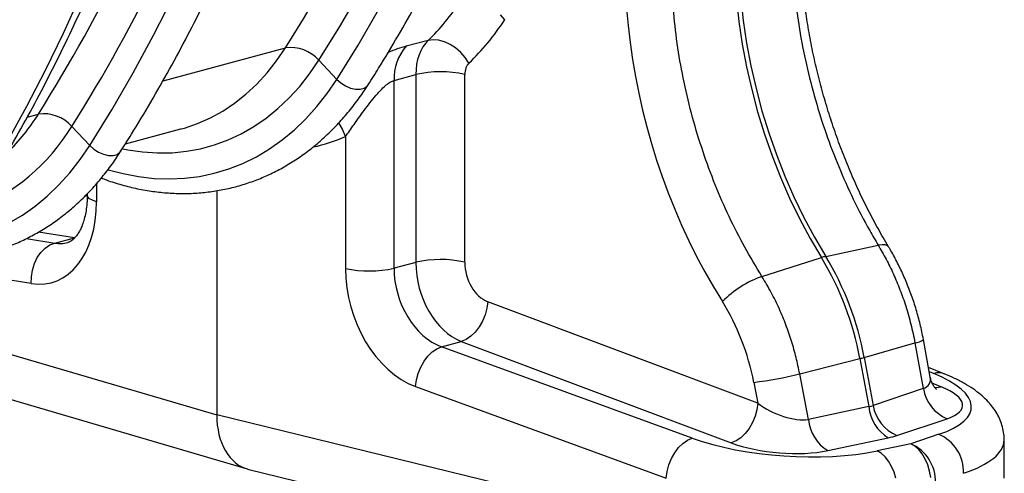
# Model space of a CAD drawing. Units: millimetres. Extents: x 875 to 16823, y 886 to 7924.
# Drawn here: x 4564 to 4845, y 1515 to 1645 of the extents above; entities that cross this region are included whole.
import ezdxf

# ---------------------------------------------------------------- set-up
doc = ezdxf.new("R2010")
doc.units = ezdxf.units.MM
doc.layers.add('ACO_DRAINAGE', color=7, linetype='CONTINUOUS')

# ---------------------------------------------------------------- blocks, each defined once
blk = doc.blocks.new('ACO_-_32821_-_ISO')
at = {"layer": 'ACO_DRAINAGE', "linetype": 'Continuous'}
for p, q in [((-644.76, -144.1), (-638.99, -134.16)), ((-719.05, -135.32), (-723.94, -146.09)), ((-698.05, -146.57), (-692.44, -135.49)), ((-531.29, -136.19), (-530.58, -142.69)), ((-530.06, -135.86), (-529.35, -142.36)), ((-639.55, -149.4), (-633.69, -139.34)), ((-597.59, -142.14), (-598.83, -140.78)), ((-530.58, -142.69), (-529.62, -149.19)), ((-529.35, -142.36), (-528.38, -148.86)), ((-723.94, -146.09), (-729.05, -156.65)), ((-650.75, -153.77), (-644.76, -144.1)), ((-703.9, -157.38), (-698.05, -146.57)), ((-619.5, -148.07), (-625.75, -149.74)), ((-618.06, -147.87), (-619.5, -148.07)), ((-616.49, -148), (-618.06, -147.87)), ((-614.85, -148.45), (-616.49, -148)), ((-613.21, -149.21), (-614.85, -148.45)), ((-611.63, -150.24), (-613.21, -149.21)), ((-529.62, -149.19), (-528.4, -155.68)), ((-528.38, -148.86), (-527.17, -155.35)), ((-695.34, -159.61), (-660.3, -150.22)), ((-662.85, -153.94), (-660.3, -150.22)), ((-645.62, -159.21), (-639.55, -149.4)), ((-610.17, -151.51), (-611.63, -150.24)), ((-608.89, -152.97), (-610.17, -151.51)), ((-665.6, -157.39), (-662.85, -153.94)), ((-653.4, -157.63), (-650.75, -153.77)), ((-650.75, -153.77), (-645.62, -159.21)), ((-607.82, -154.56), (-608.89, -152.97)), ((-729.05, -156.65), (-734.37, -166.96)), ((-710, -167.91), (-703.9, -157.38)), ((-668.53, -160.56), (-665.6, -157.39)), ((-656.24, -161.23), (-653.4, -157.63)), ((-528.4, -155.68), (-526.94, -162.13)), ((-527.17, -155.35), (-525.7, -161.8)), ((-671.62, -163.44), (-668.53, -160.56)), ((-648.38, -163.24), (-645.62, -159.21)), ((-645.62, -159.21), (-644.45, -160.25)), ((-644.45, -160.25), (-643.11, -161.1)), ((-629.25, -159.53), (-623.03, -157.86)), ((-629.25, -213.24), (-629.25, -159.53)), ((-623.03, -157.86), (-623.03, -211.57)), ((-609.01, -211.54), (-609.01, -157.83)), ((-659.26, -164.54), (-656.24, -161.23)), ((-651.33, -167), (-648.38, -163.24)), ((-643.11, -161.1), (-641.67, -161.7)), ((-641.67, -161.7), (-640.25, -162.02)), ((-640.25, -162.02), (-638.93, -162.02)), ((-638.93, -162.02), (-637.8, -161.72)), ((-637.8, -161.72), (-636.95, -161.13)), ((-636.95, -161.13), (-636.65, -160.76)), ((-526.94, -162.13), (-525.23, -168.53)), ((-525.7, -161.8), (-524, -168.2)), ((-678.28, -168.28), (-674.88, -166.02)), ((-674.88, -166.02), (-671.62, -163.44)), ((-662.46, -167.57), (-659.26, -164.54)), ((-734.37, -166.96), (-739.9, -177.05)), ((-716.33, -178.15), (-710, -167.91)), ((-681.81, -170.23), (-678.28, -168.28)), ((-665.81, -170.29), (-662.46, -167.57)), ((-654.47, -170.48), (-651.33, -167)), ((-525.23, -168.53), (-523.28, -174.86)), ((-524, -168.2), (-522.05, -174.53)), ((-734.18, -170.01), (-731.01, -169.16)), ((-685.46, -171.85), (-681.81, -170.23)), ((-669.32, -172.7), (-665.81, -170.29)), ((-657.78, -173.66), (-654.47, -170.48)), ((-644.04, -173.44), (-645.02, -171.62)), ((-721.46, -172.71), (-716.33, -178.15)), ((-706.08, -177.66), (-690.25, -173.42)), ((-690.25, -173.42), (-690.13, -173.39)), ((-690.13, -173.39), (-689.23, -173.14)), ((-689.23, -173.14), (-685.46, -171.85)), ((-672.96, -174.78), (-669.32, -172.7)), ((-661.25, -176.54), (-657.78, -173.66)), ((-643.14, -175.59), (-644.04, -173.44)), ((-522.05, -174.53), (-519.87, -180.76)), ((-680.6, -177.97), (-676.73, -176.54)), ((-676.73, -176.54), (-672.96, -174.78)), ((-664.88, -179.1), (-661.25, -176.54)), ((-643.14, -175.59), (-643.14, -213.3)), ((-523.28, -174.86), (-521.11, -181.09)), ((-719.09, -182.18), (-716.33, -178.15)), ((-716.33, -178.15), (-715.16, -179.19)), ((-715.16, -179.19), (-713.82, -180.04)), ((-713.82, -180.04), (-712.38, -180.64)), ((-708.51, -180.67), (-707.66, -180.08)), ((-707.66, -180.08), (-707.36, -179.7)), ((-706.86, -179.06), (-705.46, -179.35)), ((-705.46, -179.35), (-701.2, -179.98)), ((-701.2, -179.98), (-696.97, -180.27)), ((-696.97, -180.27), (-692.77, -180.21)), ((-692.77, -180.21), (-688.64, -179.81)), ((-688.64, -179.81), (-684.58, -179.06)), ((-684.58, -179.06), (-680.6, -177.97)), ((-668.64, -181.35), (-664.88, -179.1)), ((-722.04, -185.95), (-719.09, -182.18)), ((-712.38, -180.64), (-710.96, -180.96)), ((-710.96, -180.96), (-709.64, -180.97)), ((-709.64, -180.97), (-708.51, -180.67)), ((-672.54, -183.26), (-668.64, -181.35)), ((-521.11, -181.09), (-518.7, -187.21)), ((-519.87, -180.76), (-517.47, -186.88)), ((-711.07, -185.06), (-706.78, -186.2)), ((-680.67, -186.07), (-676.55, -184.84)), ((-676.55, -184.84), (-672.54, -183.26)), ((-725.18, -189.42), (-722.04, -185.95)), ((-706.78, -186.2), (-702.33, -187.05)), ((-702.33, -187.05), (-697.9, -187.55)), ((-697.9, -187.55), (-693.5, -187.71)), ((-693.5, -187.71), (-689.16, -187.51)), ((-689.16, -187.51), (-684.87, -186.97)), ((-684.87, -186.97), (-680.67, -186.07)), ((-518.7, -187.21), (-516.08, -193.2)), ((-517.47, -186.88), (-514.85, -192.87)), ((-728.49, -192.61), (-725.18, -189.42)), ((-714.35, -189.06), (-714.35, -194.22)), ((-679.99, -191.06), (-679.99, -255.24)), ((-731.96, -195.48), (-728.49, -192.61)), ((-717.44, -192.4), (-717.03, -192.46)), ((-717.03, -191.96), (-717.03, -192.4)), ((-716.88, -192.86), (-717.03, -192.4)), ((-716.37, -193.36), (-716.88, -192.86)), ((-715.51, -193.82), (-716.37, -193.36)), ((-714.35, -194.22), (-715.51, -193.82)), ((-516.08, -193.2), (-513.25, -199.04)), ((-514.85, -192.87), (-512.02, -198.71)), ((-735.59, -198.05), (-731.96, -195.48)), ((-739.36, -200.29), (-735.59, -198.05)), ((-513.25, -199.04), (-510.22, -204.72)), ((-512.02, -198.71), (-508.99, -204.39)), ((-734.4, -204.74), (-726.34, -206.06)), ((-720.68, -204.54), (-731.01, -202.93)), ((-726.34, -206.06), (-720.68, -204.54)), ((-510.22, -204.72), (-507, -210.21)), ((-508.99, -204.39), (-505.77, -209.88)), ((-730.29, -208.73), (-729.08, -207.51)), ((-729.08, -207.51), (-727.75, -206.61)), ((-727.75, -206.61), (-726.34, -206.06)), ((-505.77, -209.88), (-490.73, -206.67)), ((-489.6, -206.53), (-490.73, -206.67)), ((-488.71, -206.58), (-489.6, -206.53)), ((-488.06, -206.82), (-488.71, -206.58)), ((-487.76, -207.14), (-488.06, -206.82)), ((-732.13, -211.92), (-731.32, -210.22)), ((-731.32, -210.22), (-730.29, -208.73)), ((-524.01, -215.59), (-507, -210.21)), ((-733.03, -217.65), (-764.34, -212.52)), ((-733.01, -215.71), (-732.71, -213.78)), ((-732.71, -213.78), (-732.13, -211.92)), ((-623.03, -211.57), (-629.25, -213.24)), ((-733.03, -217.65), (-733.01, -215.71)), ((-785.16, -224.37), (-679.99, -255.24)), ((-602.7, -224.71), (-603.21, -226.59)), ((-602.44, -222.83), (-602.7, -224.71)), ((-525.2, -251.87), (-602.44, -222.83)), ((-603.21, -226.59), (-603.96, -228.4)), ((-604.92, -230.06), (-606.05, -231.53)), ((-603.96, -228.4), (-604.92, -230.06)), ((-608.64, -233.63), (-610.01, -234.19)), ((-607.3, -232.73), (-608.64, -233.63)), ((-606.05, -231.53), (-607.3, -232.73)), ((-475.83, -244.43), (-477.81, -233.67)), ((-790.91, -235.58), (-671.23, -270.7)), ((-618.32, -237.18), (-617, -236.28)), ((-617, -236.28), (-615.66, -235.71)), ((-615.66, -235.71), (-610.01, -234.19)), ((-543.95, -261.89), (-615.66, -235.71)), ((-610.01, -234.19), (-532.76, -263.23)), ((-494.76, -238.77), (-480.22, -234.65)), ((-480.22, -234.65), (-477.83, -247.7)), ((-620.66, -239.87), (-619.55, -238.4)), ((-619.55, -238.4), (-618.32, -237.18)), ((-513.2, -243.48), (-495.99, -239.1)), ((-495.99, -239.1), (-493.42, -252.84)), ((-494.76, -238.77), (-492.19, -252.51)), ((-622.34, -243.35), (-621.6, -241.54)), ((-621.6, -241.54), (-620.66, -239.87)), ((-471.65, -243.55), (-476.35, -241.62)), ((-622.85, -245.23), (-622.34, -243.35)), ((-510.72, -256.51), (-513.2, -243.48)), ((-476.13, -242.84), (-474.84, -243.37)), ((-623.1, -247.1), (-622.85, -245.23)), ((-623.1, -247.1), (-551.38, -273.28)), ((-526.34, -245.91), (-525.2, -251.87)), ((-477.83, -247.7), (-492.19, -252.51)), ((-472.78, -247.16), (-475.29, -246.15)), ((-474.77, -247.3), (-474.17, -247.34)), ((-474.17, -247.34), (-472.78, -247.16)), ((-525.2, -251.87), (-525.45, -253.74)), ((-493.42, -252.84), (-510.72, -256.51)), ((-551.38, -286.63), (-679.99, -255.24)), ((-525.97, -255.62), (-526.72, -257.43)), ((-525.45, -253.74), (-525.97, -255.62)), ((-485.38, -261.12), (-471.02, -256.31)), ((-527.67, -259.1), (-528.8, -260.56)), ((-526.72, -257.43), (-527.67, -259.1)), ((-545.29, -262.45), (-543.95, -261.89)), ((-530.06, -261.77), (-531.4, -262.67)), ((-528.8, -260.56), (-530.06, -261.77)), ((-505.15, -265.45), (-487.85, -261.78)), ((-473.37, -260.78), (-481.41, -263.46)), ((-548.94, -266.04), (-547.83, -264.57)), ((-547.83, -264.57), (-546.6, -263.36)), ((-546.6, -263.36), (-545.29, -262.45)), ((-531.4, -262.67), (-532.76, -263.23)), ((-481.41, -263.46), (-491.05, -265.52)), ((-480.24, -264.16), (-481.41, -263.46)), ((-479.14, -265.15), (-480.24, -264.16)), ((-454.71, -273.37), (-454.71, -262.38)), ((-549.89, -267.71), (-548.94, -266.04)), ((-489.88, -266.21), (-491.05, -265.52)), ((-488.78, -267.21), (-489.88, -266.21)), ((-487.78, -268.47), (-488.78, -267.21)), ((-478.14, -266.41), (-479.14, -265.15)), ((-477.26, -267.89), (-478.14, -266.41)), ((-551.13, -271.4), (-550.62, -269.52)), ((-550.62, -269.52), (-549.89, -267.71)), ((-486.9, -269.95), (-487.78, -268.47)), ((-486.2, -271.6), (-486.9, -269.95)), ((-476.56, -269.55), (-477.26, -267.89)), ((-476.03, -271.31), (-476.56, -269.55)), ((-670.82, -270.81), (-542.49, -302.14)), ((-551.38, -273.28), (-551.13, -271.4)), ((-485.68, -273.37), (-486.2, -271.6)), ((-475.72, -273.14), (-476.03, -271.31))]:
    blk.add_line(p, q, dxfattribs=at)
for centre, radius, start, end in [((-1041.6, 90.45), 450.91, 327.7406, 340.9405), ((-1112.02, 71.35), 450.57, 327.7372, 340.87), ((-1107.21, 70.8), 456.18, 327.7372, 340.87), ((-658.78, -160.76), 10.65, 41.0531, 98.2058), ((-615.74, -158.84), 13.53, 137.7022, 182.9277), ((-615.95, -188.57), 31.52, 77.2844, 102.9835), ((-782.42, -136.69), 60.82, 314.471, 327.7209), ((-729.49, -179.7), 10.65, 41.0531, 98.2058), ((-770.05, -143.38), 56.76, 290.8911, 328.883), ((-615.95, -242.28), 31.52, 77.2844, 102.9835), ((-502.93, -222.92), 13.34, 102.2567, 107.7392), ((-580.05, -254.6), 85.48, 10.4437, 31.2819), ((-578.82, -254.27), 85.48, 10.4437, 31.2819), ((-636.34, -182.41), 31.63, 257.5825, 282.9534), ((-513.84, -243.95), 30.13, 109.7258, 135.4529), ((-480.81, -229.73), 4.95, 276.8363, 307.3398), ((-507.64, -193.15), 47.41, 284.2268, 285.7691), ((-537.69, -147.55), 99.01, 276.586, 284.3207), ((-473.52, -248.23), 5.03, 68.2544, 105.1867), ((-466.63, -245.84), 11.35, 189.4212, 247.2381), ((-481.67, -251.72), 11.8, 185.4449, 238.4386), ((-480.99, -250.65), 11.35, 189.4212, 247.2381), ((-498.97, -255.39), 11.8, 185.4449, 238.4386), ((-478.14, -271.62), 11.84, 358.4805, 66.2372), ((-486.18, -274.3), 11.84, 358.4805, 66.2372)]:
    blk.add_arc(centre, radius, start, end, dxfattribs=at)
for centre, major_axis, ratio, start_param, end_param in [((-468.4, -150.06), (-35.27, 127.08), 0.69312, 0.762564, 1.977825), ((-666.32, -66.59), (-26.03, 93.44), 0.694339, 3.493722, 3.691656), ((-659.37, -64.66), (-28.62, 103.1), 0.69312, 3.4944, 3.692334), ((-612.36, -160.69), (-3.92, 14.48), 0.685218, 0.357032, 1.194101), ((-605.41, -158.76), (-1.34, 4.82), 0.69312, 0.352807, 1.189876), ((-680.37, -70.16), (-30.99, 107.64), 0.704925, 3.102611, 3.225295), ((-734.82, -188.34), (-7.29, 29.1), 0.657366, 2.865008, 4.348538), ((-727.5, -186.52), (-4.71, 19.44), 0.645355, 2.8697, 3.155925), ((-621.19, -218.79), (-8.3, 28.83), 0.704925, 1.183003, 2.666533), ((-614.37, -216.83), (-5.73, 19.17), 0.716652, 1.175432, 2.658962), ((-608.76, -215.33), (-5.26, 19.3), 0.687196, 1.19307, 2.676599), ((-601.82, -213.4), (-2.67, 9.64), 0.69312, 1.189876, 2.673406), ((-559.64, -249.26), (-12.82, 46.18), 0.69312, 4.593662, 5.119418), ((-486.55, -241.41), (10.56, -4.7), 0.460842, 5.858044, 6.588162), ((-504.09, -250.56), (39.99, -2.67), 0.326216, 5.609881, 7.055442), ((-487.17, -250.85), (20.59, -1.82), 0.325233, 5.642191, 7.108863), ((-518.26, -249.91), (10.61, -4.72), 0.451694, 4.214489, 5.681161), ((-500.94, -246.23), (10.58, -4.7), 0.456272, 5.68197, 5.856502), ((-665.84, -251.44), (5.19, 19.32), 0.681486, 1.946266, 3.157282), ((-516.67, -253.93), (39.99, -2.67), 0.326216, 3.983663, 5.429224), ((-501.55, -255.66), (20.6, -1.81), 0.324706, 5.468282, 5.642815), ((-518.88, -259.34), (20.62, -1.82), 0.324169, 4.002397, 5.46907), ((-504.71, -259.99), (49.99, -2.65), 0.314798, 5.60478, 6.299396)]:
    blk.add_ellipse(centre, major_axis=major_axis, ratio=ratio, start_param=start_param, end_param=end_param, dxfattribs=at)
for points, knots in [([(-748.7, -194.55), (-747.69, -192.95), (-744.76, -188.32), (-740.06, -180.5), (-734.66, -171.01), (-729.46, -161.3), (-724.45, -151.39), (-719.63, -141.26), (-715.01, -130.94), (-710.6, -120.42), (-706.38, -109.71), (-702.37, -98.83), (-698.57, -87.76), (-694.98, -76.52), (-691.6, -65.12), (-688.43, -53.56), (-685.48, -41.85), (-682.74, -30), (-680.22, -18), (-677.92, -5.87), (-675.84, 6.38), (-673.98, 18.75), (-672.34, 31.24), (-670.93, 43.82), (-669.74, 56.51), (-668.77, 69.29), (-668.03, 82.16), (-667.51, 95.1), (-667.23, 107.25), (-667.2, 115.11), (-667.18, 118.61)], [0, 0, 0, 0, 0.019367, 0.055907, 0.092453, 0.129008, 0.165571, 0.202142, 0.238718, 0.2753, 0.311886, 0.348477, 0.38507, 0.421666, 0.458265, 0.494864, 0.531465, 0.568066, 0.604668, 0.64127, 0.677871, 0.714471, 0.751071, 0.78767, 0.824268, 0.860865, 0.897461, 0.934055, 0.970648, 1, 1, 1, 1]), ([(-636.66, -160.76), (-635.65, -159.18), (-632.75, -154.59), (-628.08, -146.82), (-622.72, -137.4), (-617.56, -127.76), (-612.58, -117.91), (-607.8, -107.85), (-603.22, -97.59), (-598.84, -87.14), (-594.65, -76.5), (-590.68, -65.67), (-586.9, -54.67), (-583.34, -43.5), (-579.99, -32.16), (-576.9, -20.92), (-575.04, -13.38), (-574.14, -9.74)], [0, 0, 0, 0, 0.036519, 0.105609, 0.174708, 0.243817, 0.312935, 0.382061, 0.451195, 0.520335, 0.58948, 0.65863, 0.727783, 0.79694, 0.866098, 0.935259, 1, 1, 1, 1]), ([(-707.37, -179.71), (-706.36, -178.12), (-703.46, -173.53), (-698.79, -165.77), (-693.44, -156.35), (-688.27, -146.7), (-683.29, -136.85), (-678.51, -126.79), (-673.93, -116.54), (-669.55, -106.08), (-665.36, -95.44), (-661.39, -84.62), (-657.61, -73.62), (-654.06, -62.44), (-650.98, -52.12), (-649.19, -45.47), (-648.43, -42.65)], [0, 0, 0, 0, 0.039832, 0.115192, 0.190559, 0.265939, 0.341328, 0.416726, 0.492133, 0.567546, 0.642965, 0.718388, 0.793816, 0.869247, 0.944681, 1, 1, 1, 1]), ([(-508.05, -69.89), (-508.96, -72.6), (-510.79, -78.03), (-512.84, -86.7), (-514.39, -95.73), (-515.36, -105.13), (-515.76, -114.89), (-515.55, -124.83), (-514.75, -134.84), (-513.36, -144.89), (-511.38, -155.03), (-508.81, -165.03), (-505.71, -174.78), (-502.11, -184.27), (-497.94, -193.55), (-494.07, -201.01), (-491.55, -205.28), (-490.73, -206.67)], [0, 0, 0, 0, 0.067561, 0.135583, 0.203144, 0.271166, 0.34064, 0.410615, 0.478766, 0.547389, 0.617505, 0.688137, 0.756289, 0.824914, 0.895031, 0.965663, 1, 1, 1, 1]), ([(-487.76, -207.14), (-488.28, -206.26), (-489.8, -203.71), (-492.22, -199.34), (-494.94, -193.99), (-497.5, -188.5), (-499.88, -182.89), (-502.09, -177.16), (-504.12, -171.33), (-505.95, -165.42), (-507.59, -159.44), (-509.04, -153.42), (-510.28, -147.35), (-511.31, -141.28), (-512.13, -135.19), (-512.75, -129.13), (-513.15, -123.09), (-513.34, -117.1), (-513.32, -111.17), (-513.09, -105.33), (-512.64, -99.57), (-511.99, -93.93), (-511.14, -88.41), (-510.08, -83.03), (-508.83, -77.8), (-507.38, -72.69), (-506.25, -69.42), (-505.68, -67.77)], [0, 0, 0, 0, 0.021189, 0.061936, 0.102702, 0.143482, 0.184276, 0.22508, 0.265893, 0.306712, 0.347534, 0.388357, 0.429176, 0.469988, 0.51079, 0.55158, 0.592355, 0.633113, 0.673851, 0.714568, 0.755263, 0.795935, 0.836586, 0.877216, 0.917829, 0.95843, 1, 1, 1, 1]), ([(-524.01, -215.59), (-525.68, -212.84), (-529.02, -207.32), (-533.46, -198.53), (-537.45, -189.41), (-540.95, -179.93), (-543.94, -170.12), (-546.34, -160.15), (-548.15, -150.14), (-549.35, -140.1), (-549.95, -130.01), (-549.91, -120.07), (-549.25, -110.4), (-547.98, -101.02), (-546.08, -91.87), (-544, -84.54), (-542.5, -80.36), (-542.01, -78.99)], [0, 0, 0, 0, 0.067561, 0.135583, 0.203143, 0.271165, 0.340639, 0.410614, 0.478771, 0.547401, 0.617525, 0.688164, 0.756314, 0.824938, 0.895054, 0.965686, 1, 1, 1, 1]), ([(-625.75, -149.74), (-626.59, -149.98), (-628.21, -150.45), (-630.06, -151.16), (-630.95, -151.51)], [0, 0, 0, 0, 0.516702, 1, 1, 1, 1]), ([(-643.14, -175.59), (-642.34, -174.45), (-640.58, -171.95), (-638.04, -168.4), (-635.75, -165.39), (-634.19, -163.51), (-632.76, -161.96), (-631.52, -160.81), (-630.29, -159.91), (-629.57, -159.65), (-629.25, -159.53)], [0, 0, 0, 0, 0.2187559, 0.479279, 0.5999435, 0.722361, 0.7966176, 0.8727318, 0.94373, 1, 1, 1, 1]), ([(-713.01, -187.43), (-712.52, -187.63), (-710.56, -188.4), (-707.11, -189.44), (-702.67, -190.55), (-698.23, -191.32), (-693.81, -191.78), (-689.43, -191.93), (-685.1, -191.76), (-680.82, -191.28), (-676.62, -190.49), (-672.49, -189.39), (-668.46, -187.99), (-664.52, -186.29), (-660.7, -184.29), (-656.99, -182.01), (-653.42, -179.44), (-649.98, -176.6), (-646.69, -173.48), (-643.55, -170.1), (-640.59, -166.46), (-638.31, -163.31), (-637.04, -161.36), (-636.66, -160.76)], [0, 0, 0, 0, 0.01715, 0.068358, 0.119418, 0.170318, 0.221051, 0.271619, 0.322034, 0.372318, 0.422499, 0.472615, 0.522706, 0.572803, 0.622945, 0.673172, 0.723514, 0.773994, 0.824627, 0.875418, 0.926363, 0.977453, 1, 1, 1, 1]), ([(-762.28, -210.75), (-761.57, -210.78), (-759.4, -210.87), (-755.81, -210.69), (-751.53, -210.22), (-747.33, -209.43), (-743.2, -208.33), (-739.17, -206.93), (-735.23, -205.23), (-731.41, -203.24), (-727.7, -200.96), (-724.13, -198.39), (-720.69, -195.54), (-717.4, -192.43), (-714.27, -189.05), (-711.3, -185.41), (-709.02, -182.26), (-707.75, -180.3), (-707.37, -179.71)], [0, 0, 0, 0, 0.0327691, 0.0997164, 0.1664886, 0.2331251, 0.299675, 0.3661928, 0.4327169, 0.4993021, 0.5659987, 0.6328486, 0.6998825, 0.7671191, 0.8345652, 0.9022162, 0.9700589, 1, 1, 1, 1]), ([(-717.03, -192.4), (-717.04, -192.79), (-717.05, -193.94), (-717.2, -195.79), (-717.53, -197.84), (-718, -199.69), (-718.58, -201.31), (-719.23, -202.68), (-719.93, -203.79), (-720.62, -204.64), (-721.29, -205.25), (-721.91, -205.65), (-722.31, -205.85), (-722.56, -205.89), (-722.61, -205.89)], [0, 0, 0, 0, 0.045775, 0.136131, 0.225818, 0.314788, 0.40319, 0.491399, 0.579928, 0.669795, 0.762825, 0.862232, 0.974329, 1, 1, 1, 1]), ([(-490.73, -206.67), (-489.96, -208), (-488.41, -210.66), (-486.34, -214.94), (-484.46, -219.42), (-482.78, -224.22), (-481.31, -229.31), (-480.59, -232.86), (-480.22, -234.65)], [0, 0, 0, 0, 0.158163, 0.316327, 0.479085, 0.641843, 0.820127, 1, 1, 1, 1]), ([(-477.81, -233.67), (-477.96, -232.91), (-478.37, -230.74), (-479.24, -227.2), (-480.46, -223.08), (-481.9, -219.04), (-483.55, -215.1), (-485.36, -211.36), (-486.8, -208.73), (-487.62, -207.37), (-487.76, -207.14)], [0, 0, 0, 0, 0.0810738, 0.2304245, 0.379824, 0.529302, 0.678908, 0.8286942, 0.9706796, 1, 1, 1, 1]), ([(-513.2, -243.48), (-513.53, -241.92), (-514.18, -238.78), (-515.51, -234.1), (-517.1, -229.47), (-519.04, -224.78), (-521.31, -220.11), (-523.11, -217.1), (-524.01, -215.59)], [0, 0, 0, 0, 0.158148, 0.316297, 0.479039, 0.641782, 0.820096, 1, 1, 1, 1]), ([(-474.06, -247.91), (-474.07, -247.9), (-474.09, -247.88), (-474.37, -247.61), (-474.8, -247.07), (-475.31, -246.17), (-475.7, -245.22), (-475.78, -244.57), (-475.8, -244.39)], [0, 0, 0, 0, 0.146582, 0.314889, 0.488485, 0.695115, 0.919087, 1, 1, 1, 1]), ([(-454.71, -262.4), (-454.71, -262.36), (-454.66, -261.63), (-454.85, -260.19), (-455.28, -258.16), (-456.02, -256.23), (-456.99, -254.4), (-458.22, -252.65), (-459.71, -250.96), (-461.49, -249.33), (-463.61, -247.74), (-466.08, -246.2), (-468.76, -244.79), (-470.72, -243.95), (-471.65, -243.55)], [0, 0, 0, 0, 0.003629, 0.078674, 0.153169, 0.228371, 0.305667, 0.386661, 0.473213, 0.567264, 0.670111, 0.780865, 0.895652, 1, 1, 1, 1])]:
    blk.add_open_spline(points, degree=3, knots=knots, dxfattribs=at)

msp = doc.modelspace()

# ---------------------------------------------------------------- block references
at = {"layer": 'ACO_DRAINAGE'}
msp.add_blockref('ACO_-_32821_-_ISO', (5299.86, 1786.68), dxfattribs=at)

doc.saveas('drawing.dxf')
